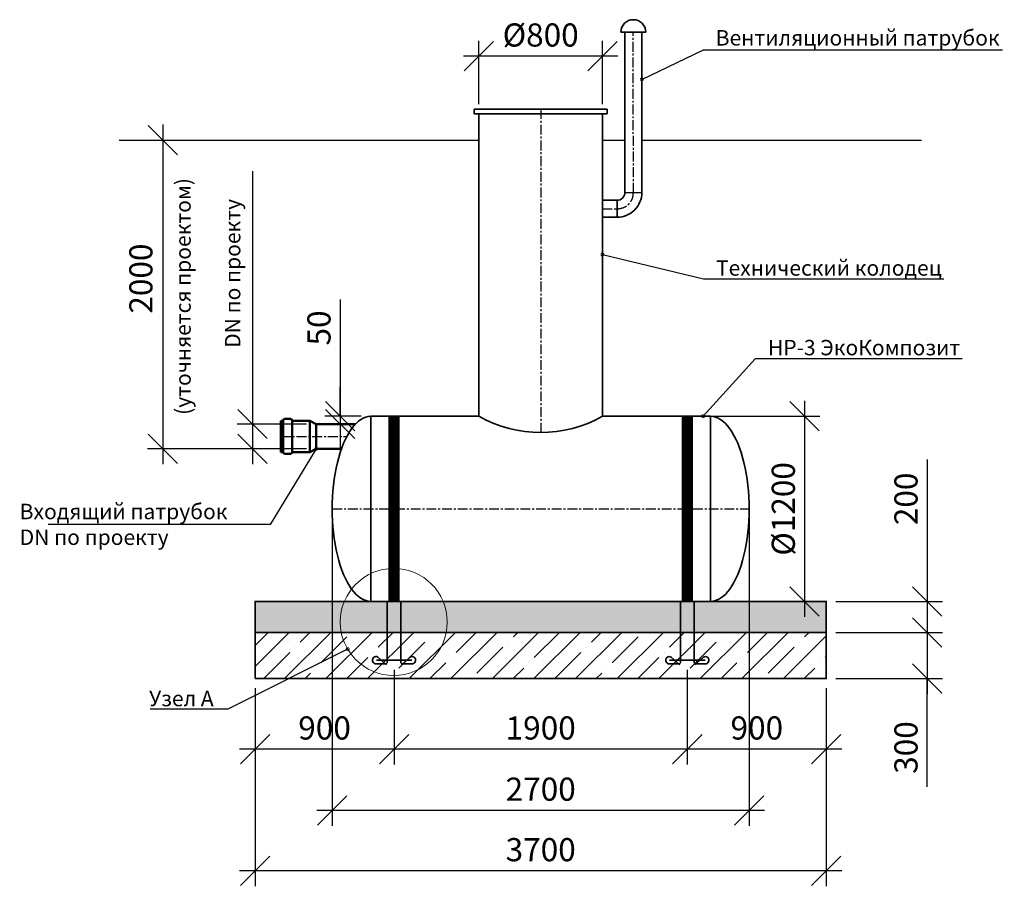
# Model space of a CAD drawing. Units: millimetres. Extents: x 138031 to 295510, y -89839 to -71260.
# Drawn here: x 138031 to 144408, y -89839 to -84223 of the extents above; entities that cross this region are included whole.
import ezdxf
from ezdxf import colors
from ezdxf.entities.mleader import LeaderData, LeaderLine
from ezdxf.math import Vec2, Vec3

# ---------------------------------------------------------------- set-up
doc = ezdxf.new("R2010")
doc.units = ezdxf.units.MM
doc.linetypes.add('осеваяX2', pattern=[101.6, 63.5, -12.7, 12.7, -12.7])
for name, color, linetype in [('0 @ 40', 7, 'Continuous'), ('Оси', 1, 'осеваяX2'), ('Размеры', 72, 'Continuous')]:
    doc.layers.add(name, color=color, linetype=linetype)
for name, color, linetype, lineweight in [('Вход', 34, 'Continuous', 50), ('Корпус', 250, 'Continuous', 35), ('Ремни', 92, 'Continuous', 50), ('Самотек', 32, 'Continuous', 50)]:
    doc.layers.add(name, color=color, linetype=linetype, lineweight=lineweight)
doc.styles.add('GOST 2.304', font='CS_Gost2304.shx')
doc.styles.add('SPDS', font='spds.shx')
doc.linetypes.add('Земля', pattern='A,1,[130,ltypeshp.shx,S=2,R=135,X=0,Y=-1.414214],1.5,[130,ltypeshp.shx,S=2,R=135,X=0,Y=-1.414214],1.5,[130,ltypeshp.shx,S=2,R=135,X=0,Y=-1.414214],10', length=14)
doc.dimstyles.new('SPDS', dxfattribs={"dimscale": 100, "dimtxt": 1.5, "dimasz": 2.5, "dimexe": 1.25, "dimexo": 0.625, "dimtad": 1, "dimdec": 0, "dimrnd": 10, "dimtxsty": 'GOST 2.304', "dimblk": 'OBLIQUE', "dimcen": 2.5, "dimdle": 2, "dimadec": 0, "dimazin": 2, "dimtfac": 0.75, "dimtdec": 0, "dimtmove": 1, "dimatfit": 3, "dimfxl": 1, "dimtolj": 1, "dimarcsym": 1})

# ---------------------------------------------------------------- blocks, each defined once
blk = doc.blocks.new('_Oblique')
at = {"color": 0, "linetype": 'ByBlock', "lineweight": -2}
blk.add_line((-0.5, -0.5), (0.5, 0.5), dxfattribs=at)
blk = doc.blocks.new('*D41')
at = {"color": 0, "lineweight": -2, "transparency": 16777216}
for p, q in [((140107.1, -86037), (140107.1, -86793.3)), ((140107.1, -86793.3), (140107.1, -86603.3)), ((140243.1, -86793.3), (140007.1, -86793.3)), ((140143.2, -86843.3), (140007.1, -86843.3)), ((140107.1, -86793.3), (140107.1, -86843.3)), ((140107.1, -86793.3), (140107.1, -86843.3)), ((140107.1, -86843.3), (140107.1, -87033.3))]:
    blk.add_line(p, q, dxfattribs=at)
at = {"layer": 'Defpoints', "color": 0, "transparency": 16777216}
for p in [(140107.1, -86843.3), (140205.7, -86843.3), (140305.6, -86793.3)]:
    blk.add_point(p, dxfattribs=at)
at = {"color": 0, "lineweight": -2, "transparency": 16777216, "xscale": 190, "yscale": 190, "zscale": 190}
for p, rotation in [((140107.1, -86793.3), 270), ((140107.1, -86843.3), 90)]:
    blk.add_blockref('_Oblique', p, dxfattribs=dict(at, rotation=rotation))
at = {"color": 0, "transparency": 16777216, "insert": (139969.6, -86221), "char_height": 150, "attachment_point": 5, "rotation": 90, "style": 'GOST 2.304'}
blk.add_mtext('\\A1;50', dxfattribs=at)
blk = doc.blocks.new('кр')
at = {"color": 7, "lineweight": 35}
for p, q in [((88036, -107085.3), (88035.9, -106692.6)), ((88124.1, -107085.3), (88124.1, -106692.6)), ((88031.6, -107102.3), (87975, -107052.3)), ((88128.4, -107102.3), (88185, -107052.3)), ((88023.8, -107095.4), (87958.2, -107095.4)), ((87965.5, -107072.3), (88194.6, -107072.3)), ((88136.2, -107095.4), (88201.7, -107095.4))]:
    blk.add_line(p, q, dxfattribs=at)
for centre, radius, start, end in [((87963.5, -107072.6), 23.4, 60.57941, 257.10692), ((88196.5, -107072.6), 23.4, 282.89308, 119.42059), ((88025.7, -107085.3), 10.3, 259.56362, 0), ((88134.3, -107085.4), 10.2, 179.55357, 280.6322)]:
    blk.add_arc(centre, radius, start, end, dxfattribs=at)
blk = doc.blocks.new('*D42')
at = {"color": 0, "lineweight": -2, "transparency": 16777216}
for p, q in [((141005.6, -84770.9), (141005.6, -84360.2)), ((141805.6, -84770.9), (141805.6, -84360.2)), ((141905.6, -84460.2), (140905.6, -84460.2))]:
    blk.add_line(p, q, dxfattribs=at)
at = {"layer": 'Defpoints', "color": 0, "transparency": 16777216}
for p in [(141005.6, -84460.2), (141005.6, -84833.4, 7.8), (141805.6, -84833.4, 7.8)]:
    blk.add_point(p, dxfattribs=at)
at = {"color": 0, "lineweight": -2, "transparency": 16777216, "xscale": 190, "yscale": 190, "zscale": 190, "rotation": 180}
blk.add_blockref('_Oblique', (141005.6, -84460.2), dxfattribs=at)
at = {"color": 0, "lineweight": -2, "transparency": 16777216, "xscale": 190, "yscale": 190, "zscale": 190}
blk.add_blockref('_Oblique', (141805.6, -84460.2), dxfattribs=at)
at = {"color": 0, "transparency": 16777216, "insert": (141405.6, -84322.7), "char_height": 150, "attachment_point": 5, "style": 'GOST 2.304'}
blk.add_mtext('\\A1;%%c800', dxfattribs=at)
blk = doc.blocks.new('*D43')
at = {"color": 0, "lineweight": -2, "transparency": 16777216}
for p, q in [((143114.5, -86693.3), (143114.5, -88093.3)), ((142519.5, -86793.3), (143214.5, -86793.3)), ((142506.7, -87993.3), (143214.5, -87993.3))]:
    blk.add_line(p, q, dxfattribs=at)
at = {"layer": 'Defpoints', "color": 0, "transparency": 16777216}
for p in [(142457, -86793.3), (142444.2, -87993.3), (143114.5, -87993.3)]:
    blk.add_point(p, dxfattribs=at)
at = {"color": 0, "lineweight": -2, "transparency": 16777216, "xscale": 190, "yscale": 190, "zscale": 190}
for p, rotation in [((143114.5, -86793.3), 90), ((143114.5, -87993.3), 270)]:
    blk.add_blockref('_Oblique', p, dxfattribs=dict(at, rotation=rotation))
at = {"color": 0, "transparency": 16777216, "insert": (142977, -87393.3), "char_height": 150, "attachment_point": 5, "rotation": 90, "style": 'GOST 2.304'}
blk.add_mtext('\\A1;%%C1200', dxfattribs=at)
blk = doc.blocks.new('*D45')
at = {"color": 0, "lineweight": -2, "transparency": 16777216}
for p, q in [((139539.8, -85204.9), (139539.8, -86843.3)), ((139539.8, -86743.3), (139539.8, -87103.4)), ((139889.4, -86843.3), (139439.8, -86843.3)), ((139889.4, -87003.4), (139439.8, -87003.4))]:
    blk.add_line(p, q, dxfattribs=at)
at = {"layer": 'Defpoints', "color": 0, "transparency": 16777216}
for p in [(139951.9, -86843.3), (139539.8, -87003.4), (139951.9, -87003.4)]:
    blk.add_point(p, dxfattribs=at)
at = {"color": 0, "lineweight": -2, "transparency": 16777216, "xscale": 190, "yscale": 190, "zscale": 190}
for p, rotation in [((139539.8, -86843.3), 90), ((139539.8, -87003.4), 270)]:
    blk.add_blockref('_Oblique', p, dxfattribs=dict(at, rotation=rotation))
at = {"color": 0, "transparency": 16777216, "insert": (139410.6, -85867.4), "char_height": 150, "attachment_point": 5, "rotation": 90, "style": 'GOST 2.304'}
blk.add_mtext('\\A1;{\\H0.66667x;DN \\Fcs_gost2304|c204;по проекту}', dxfattribs=at)
blk = doc.blocks.new('*D46')
at = {"color": 0, "lineweight": -2, "transparency": 16777216}
for p, q in [((140455.8, -88435.9), (140455.8, -89050.3)), ((139555.6, -88555.8), (139555.6, -89050.3)), ((140555.8, -88950.3), (139455.6, -88950.3))]:
    blk.add_line(p, q, dxfattribs=at)
at = {"layer": 'Defpoints', "color": 0, "transparency": 16777216}
for p in [(140455.8, -88373.4), (139555.6, -88493.3), (139555.6, -88950.3)]:
    blk.add_point(p, dxfattribs=at)
at = {"color": 0, "lineweight": -2, "transparency": 16777216, "xscale": 190, "yscale": 190, "zscale": 190, "rotation": 180}
blk.add_blockref('_Oblique', (139555.6, -88950.3), dxfattribs=at)
at = {"color": 0, "lineweight": -2, "transparency": 16777216, "xscale": 190, "yscale": 190, "zscale": 190}
blk.add_blockref('_Oblique', (140455.8, -88950.3), dxfattribs=at)
at = {"color": 0, "transparency": 16777216, "insert": (140005.7, -88812.8), "char_height": 150, "attachment_point": 5, "style": 'GOST 2.304'}
blk.add_mtext('\\A1;900', dxfattribs=at)
blk = doc.blocks.new('*D47')
at = {"color": 0, "lineweight": -2, "transparency": 16777216}
for p, q in [((142355.4, -88436.1), (142355.4, -89050.3)), ((140455.8, -88555.8), (140455.8, -89050.3)), ((142455.4, -88950.3), (140355.8, -88950.3))]:
    blk.add_line(p, q, dxfattribs=at)
at = {"layer": 'Defpoints', "color": 0, "transparency": 16777216}
for p in [(142355.4, -88373.6), (140455.8, -88493.3), (140455.8, -88950.3)]:
    blk.add_point(p, dxfattribs=at)
at = {"color": 0, "lineweight": -2, "transparency": 16777216, "xscale": 190, "yscale": 190, "zscale": 190, "rotation": 180}
blk.add_blockref('_Oblique', (140455.8, -88950.3), dxfattribs=at)
at = {"color": 0, "lineweight": -2, "transparency": 16777216, "xscale": 190, "yscale": 190, "zscale": 190}
blk.add_blockref('_Oblique', (142355.4, -88950.3), dxfattribs=at)
at = {"color": 0, "transparency": 16777216, "insert": (141405.6, -88812.8), "char_height": 150, "attachment_point": 5, "style": 'GOST 2.304'}
blk.add_mtext('\\A1;1900', dxfattribs=at)
blk = doc.blocks.new('*D48')
at = {"color": 0, "lineweight": -2, "transparency": 16777216}
for p, q in [((142355.4, -88555.8), (142355.4, -89050.3)), ((143255.6, -88555.8), (143255.6, -89050.3)), ((143355.6, -88950.3), (142255.4, -88950.3))]:
    blk.add_line(p, q, dxfattribs=at)
at = {"layer": 'Defpoints', "color": 0, "transparency": 16777216}
for p in [(142355.4, -88493.3), (143255.6, -88493.3), (142355.4, -88950.3)]:
    blk.add_point(p, dxfattribs=at)
at = {"color": 0, "lineweight": -2, "transparency": 16777216, "xscale": 190, "yscale": 190, "zscale": 190, "rotation": 180}
blk.add_blockref('_Oblique', (142355.4, -88950.3), dxfattribs=at)
at = {"color": 0, "lineweight": -2, "transparency": 16777216, "xscale": 190, "yscale": 190, "zscale": 190}
blk.add_blockref('_Oblique', (143255.6, -88950.3), dxfattribs=at)
at = {"color": 0, "transparency": 16777216, "insert": (142805.5, -88812.8), "char_height": 150, "attachment_point": 5, "style": 'GOST 2.304'}
blk.add_mtext('\\A1;900', dxfattribs=at)
blk = doc.blocks.new('*D49')
at = {"color": 0, "lineweight": -2, "transparency": 16777216}
for p, q in [((140055.6, -87455.8), (140055.6, -89447)), ((142755.6, -87455.8), (142755.6, -89447)), ((142855.6, -89347), (139955.6, -89347))]:
    blk.add_line(p, q, dxfattribs=at)
at = {"layer": 'Defpoints', "color": 0, "transparency": 16777216}
for p in [(140055.6, -87393.3), (142755.6, -87393.3), (140055.6, -89347)]:
    blk.add_point(p, dxfattribs=at)
at = {"color": 0, "lineweight": -2, "transparency": 16777216, "xscale": 190, "yscale": 190, "zscale": 190, "rotation": 180}
blk.add_blockref('_Oblique', (140055.6, -89347), dxfattribs=at)
at = {"color": 0, "lineweight": -2, "transparency": 16777216, "xscale": 190, "yscale": 190, "zscale": 190}
blk.add_blockref('_Oblique', (142755.6, -89347), dxfattribs=at)
at = {"color": 0, "transparency": 16777216, "insert": (141405.6, -89209.5), "char_height": 150, "attachment_point": 5, "style": 'GOST 2.304'}
blk.add_mtext('\\A1;2700', dxfattribs=at)
blk = doc.blocks.new('*D50')
at = {"color": 0, "lineweight": -2, "transparency": 16777216}
for p, q in [((139555.6, -88555.8), (139555.6, -89839)), ((143255.6, -88555.8), (143255.6, -89839)), ((143355.6, -89739), (139455.6, -89739))]:
    blk.add_line(p, q, dxfattribs=at)
at = {"layer": 'Defpoints', "color": 0, "transparency": 16777216}
for p in [(139555.6, -88493.3), (143255.6, -88493.3), (139555.6, -89739)]:
    blk.add_point(p, dxfattribs=at)
at = {"color": 0, "lineweight": -2, "transparency": 16777216, "xscale": 190, "yscale": 190, "zscale": 190, "rotation": 180}
blk.add_blockref('_Oblique', (139555.6, -89739), dxfattribs=at)
at = {"color": 0, "lineweight": -2, "transparency": 16777216, "xscale": 190, "yscale": 190, "zscale": 190}
blk.add_blockref('_Oblique', (143255.6, -89739), dxfattribs=at)
at = {"color": 0, "transparency": 16777216, "insert": (141405.6, -89601.5), "char_height": 150, "attachment_point": 5, "style": 'GOST 2.304'}
blk.add_mtext('\\A1;3700', dxfattribs=at)
blk = doc.blocks.new('*D51')
at = {"color": 0, "lineweight": -2, "transparency": 16777216}
for p, q in [((143908.9, -87073.2), (143908.9, -87993.3)), ((143908.9, -87893.3), (143908.9, -88293.3)), ((143318.1, -87993.3), (144008.9, -87993.3)), ((143318.1, -88193.3), (144008.9, -88193.3))]:
    blk.add_line(p, q, dxfattribs=at)
at = {"layer": 'Defpoints', "color": 0, "transparency": 16777216}
for p in [(143255.6, -87993.3), (143255.6, -88193.3), (143908.9, -88193.3)]:
    blk.add_point(p, dxfattribs=at)
at = {"color": 0, "lineweight": -2, "transparency": 16777216, "xscale": 190, "yscale": 190, "zscale": 190}
for p, rotation in [((143908.9, -87993.3), 90), ((143908.9, -88193.3), 270)]:
    blk.add_blockref('_Oblique', p, dxfattribs=dict(at, rotation=rotation))
at = {"color": 0, "transparency": 16777216, "insert": (143771.4, -87328.5), "char_height": 150, "attachment_point": 5, "rotation": 90, "style": 'GOST 2.304'}
blk.add_mtext('\\A1;200', dxfattribs=at)
blk = doc.blocks.new('*D52')
at = {"color": 0, "lineweight": -2, "transparency": 16777216}
for p, q in [((143908.9, -88093.3), (143908.9, -88593.3)), ((143318.1, -88193.3), (144008.9, -88193.3)), ((143318.1, -88493.3), (144008.9, -88493.3)), ((143908.9, -89195), (143908.9, -88493.3))]:
    blk.add_line(p, q, dxfattribs=at)
at = {"layer": 'Defpoints', "color": 0, "transparency": 16777216}
for p in [(143255.6, -88193.3), (143255.6, -88493.3), (143908.9, -88493.3)]:
    blk.add_point(p, dxfattribs=at)
at = {"color": 0, "lineweight": -2, "transparency": 16777216, "xscale": 190, "yscale": 190, "zscale": 190}
for p, rotation in [((143908.9, -88193.3), 90), ((143908.9, -88493.3), 270)]:
    blk.add_blockref('_Oblique', p, dxfattribs=dict(at, rotation=rotation))
at = {"color": 0, "transparency": 16777216, "insert": (143771.4, -88939.7), "char_height": 150, "attachment_point": 5, "rotation": 90, "style": 'GOST 2.304'}
blk.add_mtext('\\A1;300', dxfattribs=at)
blk = doc.blocks.new('_DotSmall')
at = {"color": 0, "linetype": 'ByBlock', "const_width": 0.5}
blk.add_lwpolyline([(-0.0625, 0, 1), (0.0625, 0, 1)], format="xyb", close=True, dxfattribs=at)
blk = doc.blocks.new('2000')
for p, q in [((124161.5, -81243.6), (124161.5, -83443.6)), ((124971.6, -83343.6), (124061.5, -83343.6))]:
    blk.add_line(p, q)
at = {"xscale": 190, "yscale": 190, "zscale": 190}
for p, rotation in [((124161.5, -81343.6), 90), ((124161.5, -83343.6), 270)]:
    blk.add_blockref('_Oblique', p, dxfattribs=dict(at, rotation=rotation))
at = {"color": 1, "attachment_point": 5, "rotation": 90, "style": 'GOST 2.304'}
for s, insert, char_height in [('\\A1;({\\Fcs_gost2304|c204;уточняется проектом}) ', (124292.3, -82357.1), 100), ('\\A1;{\\Fcs_gost2304|c204;2000} ', (124019.3, -82241.2), 150)]:
    blk.add_mtext(s, dxfattribs=dict(at, insert=insert, char_height=char_height))

msp = doc.modelspace()

# ---------------------------------------------------------------- hatches: boundary and pattern name
at = {"layer": 'Оси'}
h = msp.add_hatch(dxfattribs=at)
h.set_pattern_fill('AR-SAND')
h.set_pattern_definition([(37.5, (3965.33, -5783.793), (-1.600031, 48.941324), [0, -38.608, 0, -43.18, 0, -41.275]), (7.5, (3965.33, -5783.79), (44.952328, 71.68251), [0, -20.828, 0, -34.798, 0, -13.335]), (327.5, (3934.087, -5783.793), (79.099237, 0.143718), [0, -12.7, 0, -45.72, 0, -59.69]), (317.5, (3934.09, -5783.79), (76.355645, 22.292932), [0, -6.35, 0, -29.972, 0, -34.29])])
h.paths.add_polyline_path([(139555.6, -88193.3), (143255.6, -88193.3), (143255.6, -87993.3), (139555.6, -87993.3)])
at = {"layer": 'Оси', "ltscale": 10}
h = msp.add_hatch(dxfattribs=at)
h.set_pattern_fill('ANSI35', scale=30)
h.set_pattern_definition([(45, (3965.33, -5783.8), (-134.70384, 134.70384), []), (45, (4100.03, -5783.8), (-134.70384, 134.70384), [238.125, -47.625, 0, -47.625])])
h.paths.add_polyline_path([(139555.6, -88493.3), (143255.6, -88493.3), (143255.6, -88193.3), (139555.6, -88193.3)])

# ---------------------------------------------------------------- linework, layer by layer
at = {"linetype": 'Земля', "ltscale": 40}
for p, q in [((138674.7, -85003.4), (141005.6, -85003.4)), ((141805.6, -85003.4), (141950.6, -85003.4)), ((142060.6, -85003.4), (143871.9, -85003.4))]:
    msp.add_line(p, q, dxfattribs=at)
at = {"layer": 'Вход', "ltscale": 5}
for p, q in [((139737.8, -86821.9), (139723.2, -86821.9)), ((139723.2, -87024.8), (139723.2, -86821.9)), ((139737.8, -87026.4), (139737.8, -86820.4)), ((139787.7, -86810.3), (139746.6, -86810.3)), ((139796.5, -87026.4), (139796.5, -86820.4)), ((139910.8, -86821.9), (139796.5, -86821.9)), ((139910.8, -87024.8), (139910.8, -86821.9)), ((139910.8, -86821.9), (139951.9, -86843.3)), ((139951.9, -87003.4), (139951.9, -86843.3)), ((139737.8, -87024.8), (139723.2, -87024.8)), ((139787.7, -87036.4), (139746.6, -87036.4)), ((139910.8, -87024.8), (139796.5, -87024.8)), ((139951.9, -87003.4), (139910.8, -87024.8))]:
    msp.add_line(p, q, dxfattribs=at)
for centre, start, end in [((139748.8, -86821.2), 101.49194, 184.05156), ((139785.5, -86821.2), 355.94844, 78.50806), ((139748.8, -87025.6), 175.94844, 258.50806), ((139785.5, -87025.6), 281.49194, 4.05156)]:
    msp.add_arc(centre, 11, start, end, dxfattribs=at)
at = {"layer": 'Корпус'}
for p, q in [((141925.6, -84303.4), (142085.6, -84303.4)), ((141950.6, -85344.6), (142060.6, -85343.4)), ((141900.6, -85393.4), (141901.8, -85503.4)), ((140305.6, -86793.3), (140305.6, -87993.3)), ((142505.6, -86793.3), (142505.6, -87993.3))]:
    msp.add_line(p, q, dxfattribs=at)
for points in [[(142060.6, -85343.4), (142060.6, -84303.4), (141950.6, -84303.4), (141950.6, -85343.4)], [(141805.6, -86793.3), (141805.6, -84833.4), (141005.6, -84833.4), (141005.6, -86793.3)], [(141901.8, -85393.4), (141805.6, -85393.4), (141805.6, -85503.4), (141901.8, -85503.4)], [(141005.6, -86793.3), (140305.6, -86793.3)], [(142505.6, -86793.3), (141805.6, -86793.3)], [(140305.6, -87993.3), (141805.6, -87993.3)]]:
    msp.add_lwpolyline(points, dxfattribs=at)
for points in [[(140975.6, -84833.4), (141835.6, -84833.4), (141835.6, -84803.4), (140975.6, -84803.4)], [(139555.6, -88193.3), (143255.6, -88193.3), (143255.6, -87993.3), (139555.6, -87993.3)], [(139555.6, -88493.3), (143255.6, -88493.3), (143255.6, -88193.3), (139555.6, -88193.3)]]:
    msp.add_lwpolyline(points, close=True, dxfattribs=at)
for centre, radius, start, end in [((142005.6, -84303.4), 80, 0, 180), ((141901.2, -85344), 49.4, 269.31666, 0.68334), ((141901.5, -85344.3), 159.1, 270.11472, 0.30891), ((141405.6, -86080.3), 817.6, 240.70863, 299.29137)]:
    msp.add_arc(centre, radius, start, end, dxfattribs=at)
msp.add_ellipse((140305.6, -87393.3), major_axis=(0, 600), ratio=0.416667, start_param=0, end_param=3.141593, dxfattribs=at)
at = {"layer": 'Корпус', "extrusion": (0, 0, -1)}
msp.add_ellipse((142505.6, -87393.3), major_axis=(0, 600), ratio=0.416667, start_param=0, end_param=3.141593, dxfattribs=at)
at = {"layer": 'Оси'}
for p, q in [((142005.7, -85345.1), (142005.6, -84303.4)), ((141405.6, -84803.4), (141405.6, -86897.9)), ((141805.6, -85448.4), (141901.2, -85448.4)), ((139723.2, -86923.4), (140150.2, -86923.4)), ((140055.6, -87393.3), (142755.6, -87393.3))]:
    msp.add_line(p, q, dxfattribs=at)
msp.add_arc((141903.2, -85346), 102.5, 268.90877, 1.09123, dxfattribs=at)
at = {"layer": 'Размеры', "color": 0, "lineweight": 9}
msp.add_circle((140453.9, -88126), 346.7, dxfattribs=at)
at = {"layer": 'Ремни', "const_width": 75}
for points in [[(140455.8, -87993.7), (140455.6, -86792.3)], [(142355.4, -87993.7), (142355.4, -86793.3)]]:
    msp.add_lwpolyline(points, dxfattribs=at)
at = {"layer": 'Самотек'}
for p, q in [((140205.7, -86843.3), (139951.9, -86843.3)), ((140115.6, -87003.4), (139951.9, -87003.4))]:
    msp.add_line(p, q, dxfattribs=at)

# ---------------------------------------------------------------- block references
at = {"color": 1}
for name, p in [('2000', (14796.8, -3659.9)), ('кр', (52375.8, 18698.9)), ('кр', (54275.4, 18698.7))]:
    msp.add_blockref(name, p, dxfattribs=at)

# ---------------------------------------------------------------- dimensions: what is measured, and where the dimension line sits
dim = msp.add_linear_dim(base=(141005.6, -84460.2, -7.8), p1=(141805.6, -84833.4), p2=(141005.6, -84833.4), text='%%c<>', dimstyle='SPDS', override={"dimasz": 1.9, "dimexe": 1, "dimdle": 1})
dim.commit()
dim.dimension.update_dxf_attribs({"geometry": '*D42', "text_midpoint": (141405.6, -84322.7, -7.8)})
at = {"color": 240, "true_color": 0xed1f24}
dim = msp.add_linear_dim(base=(139539.8, -87003.4), p1=(139951.9, -86843.3), p2=(139951.9, -87003.4), angle=90, text='{\\H0.66667x;DN \\Fcs_gost2304|c204;по проекту}', dimstyle='SPDS', override={"dimasz": 1.9, "dimexe": 1, "dimdle": 1}, dxfattribs=at)
dim.commit()
dim.dimension.update_dxf_attribs({"geometry": '*D45', "text_midpoint": (139539.8, -85867.4), "dimtype": 160})
for base, p1, p2, picture, middle in [((140107.1, -86843.3), (140305.6, -86793.3), (140205.7, -86843.3), '*D41', (140103.8, -86221)), ((143908.9, -88193.3), (143255.6, -87993.3), (143255.6, -88193.3), '*D51', (143905.6, -87328.5)), ((143908.9, -88493.3), (143255.6, -88193.3), (143255.6, -88493.3), '*D52', (143908.9, -88939.7))]:
    dim = msp.add_linear_dim(base=base, p1=p1, p2=p2, angle=90, dimstyle='SPDS', override={"dimasz": 1.9, "dimexe": 1, "dimdle": 1})
    dim.commit()
    dim.dimension.update_dxf_attribs({"geometry": picture, "text_midpoint": middle, "dimtype": 160})
dim = msp.add_linear_dim(base=(143114.5, -87993.3), p1=(142457, -86793.3), p2=(142444.2, -87993.3), angle=90, text='%%C<>', dimstyle='SPDS', override={"dimasz": 1.9, "dimexe": 1, "dimdle": 1})
dim.commit()
dim.dimension.update_dxf_attribs({"geometry": '*D43', "text_midpoint": (142977, -87393.3)})
for base, p1, p2, picture, middle in [((140055.6, -89347), (142755.6, -87393.3), (140055.6, -87393.3), '*D49', (141405.6, -89209.5)), ((139555.6, -88950.3), (140455.8, -88373.4), (139555.6, -88493.3), '*D46', (140005.7, -88812.8)), ((140455.8, -88950.3), (142355.4, -88373.6), (140455.8, -88493.3), '*D47', (141405.6, -88812.8)), ((139555.6, -89739), (143255.6, -88493.3), (139555.6, -88493.3), '*D50', (141405.6, -89601.5)), ((142355.4, -88950.3), (143255.6, -88493.3), (142355.4, -88493.3), '*D48', (142805.5, -88812.8))]:
    dim = msp.add_linear_dim(base=base, p1=p1, p2=p2, dimstyle='SPDS', override={"dimasz": 1.9, "dimexe": 1, "dimdle": 1})
    dim.commit()
    dim.dimension.update_dxf_attribs({"geometry": picture, "text_midpoint": middle})

# ---------------------------------------------------------------- leaders
at = {"layer": '0 @ 40', "lineweight": 15}
ml = msp.add_multileader_mtext('Standard', dxfattribs=at)
ml.set_content('{\\Fspds|c204;Вентиляционный патрубок}', color=256, style='SPDS')
ml.set_leader_properties()
ml.set_arrow_properties(name='DOTSMALL')
ml.build(insert=Vec2(0, 0))
ml.multileader.update_dxf_attribs({"text_left_attachment_type": 6, "text_right_attachment_type": 6, "dogleg_length": 1, "arrow_head_size": 40, "scale": 40})
ctx = ml.context
ctx.base_point, ctx.scale, ctx.char_height, ctx.arrow_head_size, ctx.landing_gap_size, ctx.plane_origin = Vec3(142499.1, -84419.6), 40, 100, 40, 40, Vec3(148696.1, -89344.6)
ctx.left_attachment, ctx.right_attachment = 6, 6
notes = []
notes.append((ctx, [(1, (1, 1, 0), (142459.1, -84419.6), (1, 0), 40, [(0, [(142060.6, -84610.4)], 0, [])])]))
ctx.mtext.insert, ctx.mtext.width, ctx.mtext.flow_direction = Vec3(142539.1, -84290.9), 3315.161, 5
ml = msp.add_multileader_mtext('Standard', dxfattribs=at)
ml.set_content('{\\Fspds|c204;Технический колодец}', color=256, style='SPDS')
ml.set_leader_properties()
ml.set_arrow_properties(name='DOTSMALL')
ml.build(insert=Vec2(0, 0))
ml.multileader.update_dxf_attribs({"text_left_attachment_type": 6, "text_right_attachment_type": 6, "dogleg_length": 1, "arrow_head_size": 40, "scale": 40})
ctx = ml.context
ctx.base_point, ctx.scale, ctx.char_height, ctx.arrow_head_size, ctx.landing_gap_size, ctx.plane_origin = Vec3(142500.8, -85902.6), 40, 100, 40, 40, Vec3(148323.3, -90827.7)
ctx.left_attachment, ctx.right_attachment = 6, 6
notes.append((ctx, [(1, (1, 1, 0), (142460.8, -85902.6), (1, 0), 40, [(0, [(141805.6, -85744.9)], 0, [])])]))
ctx.mtext.insert, ctx.mtext.width, ctx.mtext.flow_direction = Vec3(142540.8, -85782.1), 3315.161, 5
ml = msp.add_multileader_mtext('Standard', dxfattribs=at)
ml.set_content('{\\Fspds|c204;НР-3 ЭкоКомпозит}', color=256, style='SPDS')
ml.set_leader_properties()
ml.set_arrow_properties(name='DOTSMALL')
ml.build(insert=Vec2(0, 0))
ml.multileader.update_dxf_attribs({"text_left_attachment_type": 6, "text_right_attachment_type": 6, "dogleg_length": 1, "arrow_head_size": 40, "scale": 40})
ctx = ml.context
ctx.base_point, ctx.scale, ctx.char_height, ctx.arrow_head_size, ctx.landing_gap_size, ctx.plane_origin = Vec3(142837.5, -86418.1), 40, 100, 40, 40, Vec3(149034.6, -91343.1)
ctx.left_attachment, ctx.right_attachment = 6, 6
notes.append((ctx, [(1, (1, 1, 0), (142797.5, -86418.1), (1, 0), 40, [(0, [(142457, -86793.3)], 0, [])])]))
ctx.mtext.insert, ctx.mtext.width, ctx.mtext.flow_direction = Vec3(142877.5, -86298.1), 3315.161, 5
at = {"layer": '0 @ 40', "color": 240, "lineweight": 15, "true_color": 0xed1f24}
ml = msp.add_multileader_mtext('Standard', dxfattribs=at)
ml.set_content('Входящий патрубок\\PDN по проекту', color=(237, 31, 36), style='SPDS')
ml.set_leader_properties()
ml.set_arrow_properties(name='DOTSMALL')
ml.build(insert=Vec2(0, 0))
ml.multileader.update_dxf_attribs({"text_left_attachment_type": 6, "text_right_attachment_type": 6, "dogleg_length": 1, "arrow_head_size": 40, "scale": 40})
ctx = ml.context
ctx.base_point, ctx.scale, ctx.char_height, ctx.arrow_head_size, ctx.landing_gap_size, ctx.plane_origin = Vec3(137991.3, -87493.6), 40, 100, 40, 40, Vec3(143900.4, -92386.7)
ctx.left_attachment, ctx.right_attachment = 6, 6
notes.append((ctx, [(0, (1, 1, 0), (139654.2, -87493.6), (-1, 0), 40, [(0, [(139951.9, -87003.4)], 0, [])])]))
ctx.mtext.insert, ctx.mtext.width, ctx.mtext.flow_direction = Vec3(138031.3, -87360.3), 3315.161, 5
at = {"layer": '0 @ 40', "lineweight": 15}
ml = msp.add_multileader_mtext('Standard', dxfattribs=at)
ml.set_content('{\\Fspds|c204;Узел А}', color=256, style='SPDS')
ml.set_leader_properties()
ml.set_arrow_properties(name='DOTSMALL')
ml.build(insert=Vec2(0, 0))
ml.multileader.update_dxf_attribs({"text_left_attachment_type": 6, "text_right_attachment_type": 6, "dogleg_length": 1, "arrow_head_size": 40, "scale": 40})
ctx = ml.context
ctx.base_point, ctx.scale, ctx.char_height, ctx.arrow_head_size, ctx.landing_gap_size, ctx.plane_origin = Vec3(138829.4, -88692), 40, 100, 40, 40, Vec3(143529.9, -93274.3)
ctx.left_attachment, ctx.right_attachment = 6, 6
notes.append((ctx, [(0, (1, 1, 0), (139379.1, -88692), (-1, 0), 40, [(0, [(140155.4, -88302.4)], 0, [])])]))
ctx.mtext.insert, ctx.mtext.width, ctx.mtext.flow_direction = Vec3(138869.4, -88572), 3315.161, 5
for ctx, leaders in notes:
    for number, flags, end, landing, length, lines in leaders:
        leader = LeaderData()
        leader.index, (leader.has_last_leader_line, leader.has_dogleg_vector, leader.attachment_direction) = number, flags
        leader.last_leader_point, leader.dogleg_vector, leader.dogleg_length = Vec3(end), Vec3(landing), length
        for number, points, colour, breaks in lines:
            line = LeaderLine()
            line.index, line.vertices, line.color, line.breaks = number, Vec3.list(points), colors.encode_raw_color(colour), breaks
            leader.lines.append(line)
        ctx.leaders.append(leader)

doc.saveas('drawing.dxf')
